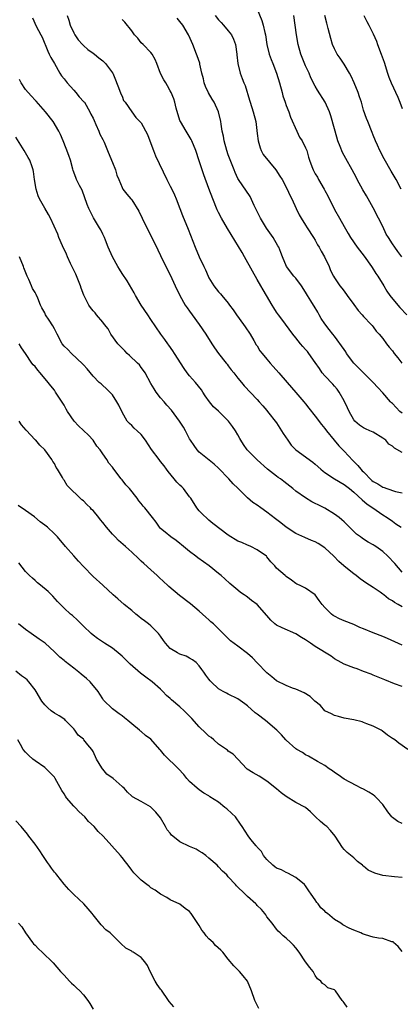
# Model space of a CAD drawing. Units: inches. Extents: x 2586000 to 2589000, y 1536000 to 1539000.
# Drawn here: x 2586240 to 2586319, y 1538592 to 1538796 of the extents above; entities that cross this region are included whole.
import ezdxf

# ---------------------------------------------------------------- set-up
doc = ezdxf.new("R2010")
doc.units = ezdxf.units.IN
doc.header["$MEASUREMENT"] = 0
doc.layers.add('LD25861536_2ft', color=53, linetype='Continuous')

msp = doc.modelspace()

# ---------------------------------------------------------------- linework, layer by layer
at = {"layer": 'LD25861536_2ft'}
for points, elevation in [([(2586289, 1538798.27), (2586289.97, 1538795.97), (2586290.25, 1538795), (2586290.56, 1538793.44), (2586290.68, 1538793), (2586290.98, 1538790.98), (2586291.49, 1538789), (2586291.87, 1538787.87), (2586292.24, 1538787), (2586292.96, 1538785), (2586293.58, 1538783), (2586294.15, 1538781), (2586294.32, 1538780.32), (2586294.76, 1538779), (2586295, 1538778.34), (2586295.52, 1538777), (2586295.89, 1538775.89), (2586297.16, 1538773), (2586297.78, 1538771.78), (2586298.3, 1538771), (2586299, 1538769.59), (2586299.24, 1538769), (2586299.64, 1538767.64), (2586299.8, 1538767), (2586300.28, 1538765.72), (2586300.58, 1538765), (2586301, 1538764.2), (2586301.47, 1538763.47), (2586301.71, 1538763), (2586302.85, 1538761), (2586303, 1538760.72), (2586303.63, 1538759.63), (2586305, 1538756.8), (2586306.03, 1538755), (2586307, 1538753.26), (2586307.85, 1538751.85), (2586308.32, 1538751), (2586309.71, 1538749), (2586311.15, 1538747.15), (2586312.65, 1538745), (2586312.78, 1538744.78), (2586313.56, 1538743.56), (2586313.97, 1538743), (2586315.2, 1538741), (2586315.86, 1538739.86), (2586316.44, 1538739), (2586318.08, 1538737), (2586318.54, 1538736.54), (2586320, 1538735)], 7530), ([(2586242.47, 1538796.47), (2586243.25, 1538794.75), (2586244.2, 1538793), (2586244.46, 1538792.46), (2586245.61, 1538789.61), (2586245.93, 1538789), (2586246.28, 1538788.28), (2586247, 1538787.06), (2586248.16, 1538785), (2586248.48, 1538784.48), (2586249, 1538783.86), (2586249.62, 1538783), (2586251, 1538781.48), (2586251.45, 1538781), (2586252.15, 1538780.15), (2586253.12, 1538779.12), (2586253.21, 1538779), (2586254.36, 1538777), (2586254.56, 1538776.56), (2586255, 1538775.69), (2586255.21, 1538775.21), (2586255.59, 1538774.41), (2586256.21, 1538773), (2586256.43, 1538772.43), (2586257, 1538771.31), (2586257.28, 1538770.72), (2586258.03, 1538769), (2586258.82, 1538767), (2586259, 1538766.5), (2586259.62, 1538765), (2586259.94, 1538763.94), (2586260.36, 1538763), (2586261, 1538761.36), (2586261.19, 1538761), (2586262.01, 1538760.01), (2586262.8, 1538759), (2586262.91, 1538758.91), (2586263, 1538758.79), (2586264.48, 1538756.48), (2586265.16, 1538755), (2586266.42, 1538752.42), (2586267.2, 1538751), (2586268.42, 1538748.42), (2586269, 1538747.27), (2586270.09, 1538745), (2586271, 1538743.24), (2586272.01, 1538741), (2586272.95, 1538739), (2586274.11, 1538737), (2586274.46, 1538736.46), (2586275, 1538735.72), (2586275.55, 1538735), (2586277, 1538733), (2586278.33, 1538731), (2586279.58, 1538729), (2586280.16, 1538728.16), (2586281, 1538727), (2586282.54, 1538725), (2586282.74, 1538724.74), (2586283, 1538724.46), (2586283.62, 1538723.62), (2586284.16, 1538723), (2586285, 1538721.88), (2586285.77, 1538721), (2586286.28, 1538720.28), (2586289, 1538717.44), (2586289.39, 1538717), (2586290.13, 1538716.13), (2586291, 1538715.17), (2586291.14, 1538715), (2586293, 1538712.61), (2586294.04, 1538711), (2586294.39, 1538710.39), (2586295.35, 1538709), (2586296, 1538708), (2586297, 1538707), (2586300.48, 1538704.48), (2586301, 1538704.07), (2586302.18, 1538703), (2586302.63, 1538702.63), (2586303, 1538702.34), (2586304.96, 1538701), (2586307, 1538699.85), (2586308.13, 1538699), (2586309, 1538698.26), (2586310.69, 1538696.69), (2586311.76, 1538695.76), (2586312.93, 1538695), (2586315, 1538693.55), (2586315.88, 1538693), (2586317, 1538692.23), (2586317.71, 1538691.71), (2586318.8, 1538691)], 7520), ([(2586249.66, 1538797), (2586250, 1538796), (2586250.25, 1538795), (2586251, 1538793.39), (2586251.22, 1538793), (2586251.95, 1538791.95), (2586252.82, 1538791), (2586253, 1538790.78), (2586253.93, 1538789.93), (2586255, 1538789.16), (2586255.28, 1538789), (2586256.2, 1538788.2), (2586257, 1538787.56), (2586257.3, 1538787.3), (2586257.59, 1538787), (2586259, 1538785.12), (2586259.07, 1538785), (2586259.65, 1538783.65), (2586260.51, 1538781.49), (2586260.78, 1538780.78), (2586261, 1538780.25), (2586261.34, 1538779.34), (2586261.63, 1538779), (2586263, 1538777.01), (2586263.86, 1538775.86), (2586265, 1538774.73), (2586266.31, 1538772.31), (2586267, 1538770.46), (2586267.49, 1538769), (2586267.9, 1538767.9), (2586270.25, 1538763), (2586271, 1538761.63), (2586271.32, 1538761), (2586271.84, 1538759.84), (2586272.24, 1538759), (2586272.97, 1538757), (2586273.55, 1538755.55), (2586274.73, 1538752.73), (2586276.16, 1538749), (2586276.96, 1538747), (2586277.93, 1538745), (2586278.31, 1538744.31), (2586278.82, 1538743), (2586279, 1538742.64), (2586280.03, 1538741), (2586281, 1538739.75), (2586281.37, 1538739.37), (2586281.64, 1538739), (2586283, 1538737.39), (2586283.27, 1538737), (2586284.03, 1538736.03), (2586284.73, 1538735), (2586286.18, 1538733), (2586286.5, 1538732.5), (2586287.5, 1538731), (2586288.3, 1538729.69), (2586288.8, 1538728.81), (2586289, 1538728.54), (2586289.56, 1538727.56), (2586290, 1538727), (2586291, 1538725.83), (2586291.66, 1538725), (2586292.27, 1538724.27), (2586293.45, 1538723), (2586295.22, 1538721), (2586297, 1538718.89), (2586298.63, 1538717), (2586299, 1538716.53), (2586299.66, 1538715.66), (2586301, 1538714), (2586302.28, 1538712.28), (2586303, 1538711.48), (2586303.32, 1538711), (2586304.92, 1538709), (2586305.88, 1538707.88), (2586307, 1538706.74), (2586308.81, 1538704.81), (2586309, 1538704.64), (2586309.82, 1538703.82), (2586310.44, 1538703), (2586310.71, 1538702.71), (2586311, 1538702.45), (2586312.71, 1538700.71), (2586313, 1538700.5), (2586313.96, 1538699.96), (2586315, 1538699.28), (2586315.25, 1538699.25), (2586315.85, 1538699), (2586317.62, 1538698.38), (2586319, 1538698.16)], 7522), ([(2586319, 1538706.47), (2586317.4, 1538707.4), (2586317, 1538707.79), (2586316.22, 1538708.22), (2586315.59, 1538709), (2586315, 1538709.45), (2586313, 1538710.66), (2586312.34, 1538711), (2586311.4, 1538711.4), (2586311, 1538711.61), (2586310.15, 1538712.15), (2586309.19, 1538713), (2586309, 1538713.23), (2586308.01, 1538715), (2586307.7, 1538715.7), (2586307, 1538717.16), (2586305.97, 1538719), (2586305.57, 1538719.57), (2586305, 1538720.22), (2586304.65, 1538720.65), (2586303, 1538722.38), (2586302.47, 1538723), (2586301.86, 1538723.86), (2586301, 1538725.14), (2586299.68, 1538727), (2586299.37, 1538727.37), (2586299, 1538727.83), (2586298.43, 1538728.43), (2586297.96, 1538729), (2586297, 1538730.24), (2586296.4, 1538731), (2586294.1, 1538734.1), (2586293.38, 1538735), (2586293, 1538735.55), (2586292.46, 1538736.46), (2586292.09, 1538737), (2586290.94, 1538739), (2586290.19, 1538740.19), (2586289.75, 1538741), (2586289, 1538742.28), (2586288.04, 1538744.04), (2586286.38, 1538747), (2586285.9, 1538747.9), (2586283.62, 1538751.62), (2586282.85, 1538752.85), (2586281.63, 1538755), (2586281, 1538756.18), (2586280.72, 1538756.72), (2586279.77, 1538759), (2586279, 1538761.15), (2586277.96, 1538763.96), (2586277.61, 1538765), (2586277.43, 1538765.43), (2586277, 1538766.88), (2586276.3, 1538769), (2586275.49, 1538771), (2586275.33, 1538771.33), (2586274.27, 1538773), (2586273.08, 1538775), (2586273, 1538775.22), (2586272.23, 1538777.77), (2586271.94, 1538779), (2586271.73, 1538779.73), (2586271.19, 1538781), (2586271, 1538781.38), (2586270.43, 1538782.43), (2586270.04, 1538783), (2586269.65, 1538783.65), (2586268.98, 1538784.98), (2586268.21, 1538787), (2586267.84, 1538787.84), (2586267.22, 1538789), (2586267, 1538789.28), (2586265.36, 1538791), (2586265, 1538791.34), (2586264.26, 1538792.26), (2586263.62, 1538793), (2586263, 1538793.82), (2586261.57, 1538795.57), (2586261, 1538796.17)], 7524), ([(2586319, 1538714.6), (2586318.54, 1538715), (2586317.77, 1538715.77), (2586317, 1538716.62), (2586316.79, 1538716.79), (2586316.59, 1538717), (2586315, 1538718.84), (2586313.94, 1538719.94), (2586313.02, 1538721), (2586311, 1538722.97), (2586309.99, 1538723.99), (2586309.01, 1538725), (2586307.51, 1538727), (2586307.32, 1538727.32), (2586307, 1538727.8), (2586305, 1538730.58), (2586304.65, 1538731), (2586303.92, 1538731.92), (2586303, 1538733.12), (2586302.25, 1538734.25), (2586301.85, 1538735), (2586301.51, 1538735.51), (2586300.77, 1538736.77), (2586300.65, 1538737), (2586300.1, 1538737.9), (2586299.4, 1538739), (2586299, 1538739.68), (2586298.13, 1538741), (2586297, 1538742.55), (2586296.6, 1538743), (2586295.06, 1538745), (2586294.22, 1538747), (2586293.89, 1538747.89), (2586293.44, 1538749), (2586293.29, 1538749.29), (2586292.31, 1538751), (2586290.94, 1538752.94), (2586289.64, 1538755), (2586288.34, 1538757.66), (2586287.51, 1538759.51), (2586285.15, 1538763), (2586285, 1538763.25), (2586284.45, 1538764.45), (2586284.25, 1538765), (2586283, 1538768.14), (2586282.69, 1538769), (2586282.14, 1538771), (2586281.98, 1538771.98), (2586281.76, 1538773), (2586281.51, 1538774.49), (2586281.44, 1538775), (2586280.98, 1538777), (2586280.1, 1538779), (2586279.67, 1538779.67), (2586278.94, 1538780.94), (2586278.28, 1538782.27), (2586278.04, 1538783), (2586277.84, 1538783.84), (2586277.53, 1538785), (2586277.09, 1538786.9), (2586277.08, 1538787.08), (2586276.59, 1538788.59), (2586276.39, 1538789), (2586275.63, 1538791), (2586274.86, 1538792.86), (2586274.79, 1538793), (2586273.58, 1538795), (2586273, 1538795.76), (2586272.45, 1538796.45)], 7526), ([(2586280.3, 1538797), (2586281, 1538796.05), (2586281.52, 1538795.52), (2586282.01, 1538795), (2586283, 1538793.83), (2586283.66, 1538793), (2586284.09, 1538792.09), (2586284.5, 1538791), (2586284.8, 1538789), (2586284.8, 1538788.8), (2586285, 1538787), (2586285.46, 1538785), (2586285.9, 1538783.9), (2586286.22, 1538783), (2586286.47, 1538782.47), (2586287.42, 1538779.42), (2586287.53, 1538779), (2586288.18, 1538777), (2586288.7, 1538775), (2586289, 1538772.56), (2586289.16, 1538771), (2586289.57, 1538769.57), (2586289.81, 1538769), (2586290.21, 1538768.21), (2586292.82, 1538765), (2586293.68, 1538763.68), (2586294.15, 1538763), (2586295.22, 1538761), (2586295.76, 1538759.76), (2586296.13, 1538759), (2586297.05, 1538757), (2586297.7, 1538755.7), (2586298.08, 1538755), (2586299, 1538753.56), (2586299.32, 1538753), (2586300.64, 1538751), (2586301, 1538750.42), (2586301.5, 1538749.5), (2586301.81, 1538749), (2586302.2, 1538748.2), (2586302.91, 1538747), (2586303.87, 1538745), (2586304.19, 1538744.19), (2586304.8, 1538743), (2586305, 1538742.64), (2586306.08, 1538741), (2586306.5, 1538740.5), (2586307, 1538739.86), (2586307.59, 1538739), (2586309, 1538737.11), (2586309.88, 1538735.88), (2586310.7, 1538735), (2586311, 1538734.63), (2586312.6, 1538733), (2586312.77, 1538732.77), (2586313, 1538732.52), (2586313.64, 1538731.64), (2586314.26, 1538731), (2586315, 1538730.1), (2586315.76, 1538729), (2586316.3, 1538728.3), (2586317, 1538727.52), (2586317.37, 1538727), (2586318.07, 1538726.07), (2586318.91, 1538725)], 7528), ([(2586318.9, 1538747), (2586318.13, 1538748.13), (2586317.48, 1538749), (2586317, 1538749.66), (2586316.14, 1538751), (2586315.72, 1538751.72), (2586315, 1538753.25), (2586314.12, 1538755), (2586313, 1538757.13), (2586311.6, 1538759.6), (2586310.86, 1538760.86), (2586309.7, 1538763), (2586309.47, 1538763.47), (2586308.64, 1538765), (2586307.33, 1538767.33), (2586306.63, 1538768.63), (2586306.18, 1538769.82), (2586305.7, 1538771), (2586305.11, 1538773), (2586305, 1538773.48), (2586304.22, 1538776.22), (2586303.95, 1538777), (2586303.05, 1538779.05), (2586301.5, 1538781.5), (2586301, 1538782.33), (2586300.1, 1538784.1), (2586299.73, 1538785), (2586299, 1538786.55), (2586298.03, 1538789), (2586297.46, 1538791), (2586297.12, 1538793), (2586296.87, 1538795), (2586296.58, 1538797)], 7532), ([(2586318.8, 1538761), (2586317.77, 1538763), (2586316.73, 1538764.73), (2586315.28, 1538767.28), (2586314.39, 1538769), (2586313.89, 1538770.11), (2586313.47, 1538771), (2586313, 1538772.22), (2586312.76, 1538772.76), (2586311.87, 1538775), (2586311.64, 1538775.64), (2586311, 1538777.36), (2586310.55, 1538779), (2586310.15, 1538780.15), (2586309.91, 1538781), (2586309.05, 1538783.05), (2586308.43, 1538784.43), (2586308.12, 1538785), (2586307, 1538786.88), (2586306.15, 1538788.15), (2586305.53, 1538789), (2586305, 1538790.05), (2586304.59, 1538791), (2586304.23, 1538792.23), (2586303.7, 1538794.3), (2586303.39, 1538795.39), (2586303, 1538797)], 7534), ([(2586311.04, 1538797), (2586311.7, 1538795.7), (2586312.09, 1538795), (2586313, 1538793.16), (2586313.66, 1538791.66), (2586313.89, 1538791), (2586314.67, 1538789), (2586315.28, 1538787.28), (2586315.98, 1538785), (2586316.23, 1538784.23), (2586316.72, 1538783), (2586318.07, 1538780.07), (2586318.53, 1538779), (2586319, 1538777.71)], 7536), ([(2586319, 1538681.69), (2586317.5, 1538683.5), (2586316.05, 1538685), (2586315, 1538685.97), (2586313.58, 1538687), (2586313.23, 1538687.23), (2586313, 1538687.37), (2586311.94, 1538687.94), (2586311, 1538688.55), (2586310.71, 1538688.71), (2586310.35, 1538689), (2586309.57, 1538689.57), (2586309, 1538690.14), (2586308.12, 1538691), (2586307.54, 1538691.54), (2586307, 1538692.09), (2586306.52, 1538692.52), (2586305.93, 1538693), (2586305, 1538693.71), (2586303, 1538694.92), (2586301.61, 1538695.61), (2586301, 1538695.95), (2586300.28, 1538696.28), (2586299, 1538697.06), (2586297, 1538698.46), (2586296.38, 1538699), (2586294.47, 1538700.47), (2586293.82, 1538701), (2586293.32, 1538701.32), (2586293, 1538701.56), (2586291.12, 1538703), (2586288.96, 1538704.96), (2586286.92, 1538707), (2586286.15, 1538708.15), (2586285.6, 1538709), (2586285.4, 1538709.4), (2586285, 1538710.12), (2586284.48, 1538711), (2586283.89, 1538711.89), (2586283.06, 1538713), (2586281, 1538715.02), (2586279.97, 1538715.97), (2586279.14, 1538717), (2586278.23, 1538718.23), (2586277.74, 1538719), (2586277.44, 1538719.44), (2586276.24, 1538721), (2586275, 1538722.37), (2586274.52, 1538723), (2586273.89, 1538723.89), (2586271.88, 1538727), (2586271.55, 1538727.55), (2586270.72, 1538728.72), (2586270.48, 1538729), (2586269.89, 1538729.89), (2586269.07, 1538731), (2586267, 1538734.04), (2586266.38, 1538735), (2586264.99, 1538736.99), (2586263.79, 1538739), (2586263.54, 1538739.54), (2586262.06, 1538742.06), (2586261, 1538743.58), (2586260.46, 1538744.46), (2586260.13, 1538745), (2586259, 1538747), (2586258.15, 1538749), (2586257.58, 1538750.42), (2586257.38, 1538751), (2586257.27, 1538751.27), (2586257, 1538751.72), (2586256.6, 1538752.6), (2586256.37, 1538753), (2586255.08, 1538755.08), (2586254.43, 1538756.43), (2586254.13, 1538757), (2586253.81, 1538757.81), (2586252.78, 1538760.78), (2586252.22, 1538761.78), (2586251.61, 1538763), (2586251.42, 1538763.42), (2586250.88, 1538764.88), (2586250.82, 1538765.18), (2586250.35, 1538767), (2586249.98, 1538767.98), (2586249.45, 1538769.45), (2586248.8, 1538771), (2586248.3, 1538772.3), (2586247.95, 1538773), (2586246.72, 1538775), (2586245.15, 1538777), (2586243.24, 1538779.24), (2586243, 1538779.47), (2586242.28, 1538780.28), (2586241.57, 1538781), (2586241, 1538781.68), (2586240.09, 1538783), (2586239.75, 1538783.75)], 7518), ([(2586319, 1538674.49), (2586318.15, 1538675), (2586317.39, 1538675.39), (2586317, 1538675.73), (2586316.16, 1538676.16), (2586315.19, 1538677), (2586315, 1538677.15), (2586314.47, 1538677.53), (2586313, 1538678.51), (2586311.46, 1538679.46), (2586311, 1538679.86), (2586310.32, 1538680.32), (2586309.51, 1538681), (2586309, 1538681.34), (2586307, 1538682.91), (2586306.91, 1538683), (2586305.9, 1538683.9), (2586304.84, 1538685), (2586303, 1538686.74), (2586301.62, 1538687.62), (2586301, 1538688), (2586300.26, 1538688.26), (2586298.85, 1538688.85), (2586297, 1538689.69), (2586295, 1538691.04), (2586293.9, 1538691.9), (2586292.75, 1538692.75), (2586291, 1538694.15), (2586289.75, 1538695), (2586289, 1538695.59), (2586288.11, 1538696.11), (2586287, 1538697.09), (2586285, 1538699.09), (2586284.02, 1538700.02), (2586283.14, 1538701), (2586281, 1538703.21), (2586280.09, 1538704.09), (2586277, 1538706.55), (2586276.58, 1538707), (2586275.92, 1538707.92), (2586275.18, 1538709), (2586275, 1538709.32), (2586274.12, 1538711), (2586273.7, 1538711.7), (2586272.87, 1538713), (2586271.24, 1538715.24), (2586270.31, 1538716.31), (2586269.7, 1538717), (2586269, 1538717.83), (2586268.08, 1538719), (2586267.66, 1538719.66), (2586267, 1538720.75), (2586265.78, 1538723), (2586265.48, 1538723.48), (2586265, 1538724.07), (2586264.61, 1538724.61), (2586264.24, 1538725), (2586262.58, 1538726.58), (2586262.09, 1538727), (2586261.56, 1538727.56), (2586261, 1538728.08), (2586260.11, 1538729), (2586258.68, 1538731), (2586258.11, 1538732.11), (2586257.37, 1538733), (2586257, 1538733.5), (2586255.71, 1538735), (2586255.41, 1538735.41), (2586255, 1538735.85), (2586254.51, 1538736.51), (2586254.11, 1538737), (2586253.07, 1538739.07), (2586252.54, 1538740.54), (2586252.41, 1538741), (2586251.43, 1538743.43), (2586250.35, 1538745.65), (2586249.74, 1538747), (2586249.52, 1538747.52), (2586248.69, 1538749.31), (2586247.95, 1538751), (2586247.68, 1538751.68), (2586246.2, 1538755), (2586245.77, 1538755.77), (2586245, 1538757.08), (2586243.95, 1538759), (2586243.66, 1538759.66), (2586243.22, 1538761), (2586242.91, 1538763), (2586242.7, 1538764.7), (2586242.62, 1538765), (2586242.39, 1538765.61), (2586241.92, 1538767), (2586241.56, 1538767.56), (2586240.77, 1538769), (2586239, 1538771.76)], 7516), ([(2586319, 1538666.6), (2586315.95, 1538667.95), (2586315, 1538668.35), (2586313, 1538669.14), (2586311, 1538669.98), (2586310.26, 1538670.26), (2586309, 1538670.84), (2586307, 1538671.6), (2586306.03, 1538672.03), (2586305, 1538672.57), (2586304.73, 1538672.73), (2586304.39, 1538673), (2586303, 1538674.41), (2586302.45, 1538675), (2586301.85, 1538675.85), (2586300.98, 1538676.98), (2586299, 1538678.39), (2586297.75, 1538679), (2586297.22, 1538679.22), (2586297, 1538679.36), (2586296.07, 1538680.07), (2586295, 1538680.78), (2586294.9, 1538680.9), (2586294.76, 1538681), (2586293, 1538682.56), (2586292.63, 1538683), (2586291.83, 1538683.83), (2586291, 1538684.89), (2586290.89, 1538685), (2586289, 1538686.35), (2586287.67, 1538687), (2586287.21, 1538687.21), (2586287, 1538687.27), (2586285.83, 1538687.83), (2586285, 1538688.13), (2586283, 1538689.35), (2586279.8, 1538691.8), (2586279, 1538692.5), (2586278.71, 1538692.71), (2586277.68, 1538693.68), (2586277, 1538694.41), (2586276.5, 1538695), (2586275.24, 1538697), (2586275, 1538697.33), (2586273.73, 1538699), (2586273.38, 1538699.38), (2586273, 1538699.73), (2586272.37, 1538700.37), (2586271.79, 1538701), (2586270.57, 1538702.57), (2586270.22, 1538703), (2586269.72, 1538703.72), (2586269, 1538704.65), (2586268.69, 1538705), (2586267.09, 1538707.09), (2586265.88, 1538709), (2586265, 1538710.2), (2586264.15, 1538711), (2586263.54, 1538711.54), (2586263, 1538712.09), (2586262.52, 1538712.52), (2586262.09, 1538713), (2586261, 1538714.85), (2586260.31, 1538716.31), (2586259.95, 1538717), (2586259, 1538718.44), (2586257.73, 1538719.73), (2586257, 1538720.36), (2586256.68, 1538720.68), (2586256.28, 1538721), (2586255, 1538722.28), (2586253.82, 1538723.82), (2586253, 1538724.61), (2586252.85, 1538724.85), (2586250.51, 1538727), (2586249.8, 1538727.8), (2586249, 1538728.51), (2586248.63, 1538729), (2586247.61, 1538731), (2586247, 1538732.09), (2586246.69, 1538732.69), (2586245.9, 1538733.9), (2586245.19, 1538735), (2586245, 1538735.4), (2586244.41, 1538736.41), (2586244.14, 1538737), (2586243.54, 1538738.46), (2586243.21, 1538739.21), (2586243, 1538739.63), (2586242.47, 1538740.47), (2586242.27, 1538741), (2586241.71, 1538742.29), (2586241.38, 1538743), (2586240.7, 1538744.7), (2586240.6, 1538745), (2586239.76, 1538747)], 7514), ([(2586319, 1538658.02), (2586317.42, 1538658.58), (2586315.38, 1538659.38), (2586313, 1538660.36), (2586312.56, 1538660.56), (2586311, 1538661.14), (2586309.66, 1538661.66), (2586309, 1538661.88), (2586307, 1538662.68), (2586306.35, 1538663), (2586305, 1538663.78), (2586304.28, 1538664.28), (2586301, 1538666.32), (2586299.99, 1538667), (2586299.38, 1538667.38), (2586299, 1538667.66), (2586298.16, 1538668.16), (2586297, 1538668.93), (2586294.14, 1538670.14), (2586293, 1538670.69), (2586292.61, 1538671), (2586291.78, 1538671.78), (2586291, 1538672.72), (2586289, 1538675.02), (2586287.84, 1538675.84), (2586287, 1538676.54), (2586286.72, 1538676.72), (2586286.32, 1538677), (2586285.51, 1538677.51), (2586285, 1538677.98), (2586283.33, 1538679.33), (2586282.31, 1538680.31), (2586281.53, 1538681), (2586281, 1538681.42), (2586279.04, 1538683), (2586277.86, 1538683.86), (2586276.68, 1538684.68), (2586276.29, 1538685), (2586275, 1538685.95), (2586273.73, 1538687), (2586273.34, 1538687.34), (2586273, 1538687.67), (2586272.24, 1538688.24), (2586271.14, 1538689), (2586269.95, 1538689.95), (2586269, 1538690.74), (2586268.76, 1538691), (2586268.07, 1538692.07), (2586267.31, 1538693), (2586265.73, 1538695), (2586265.39, 1538695.39), (2586265, 1538695.89), (2586264.49, 1538696.49), (2586264.13, 1538697), (2586262.53, 1538699), (2586261.79, 1538699.79), (2586261, 1538700.81), (2586260.84, 1538701), (2586259.3, 1538703), (2586259, 1538703.45), (2586258.3, 1538704.3), (2586257.87, 1538705), (2586257, 1538706.19), (2586256.47, 1538707), (2586255.8, 1538707.8), (2586255.03, 1538709), (2586254.04, 1538710.04), (2586253.04, 1538711.04), (2586252, 1538712), (2586251.1, 1538713), (2586249.7, 1538715), (2586249.44, 1538715.44), (2586249, 1538716.25), (2586247.26, 1538719), (2586247, 1538719.36), (2586246.26, 1538720.26), (2586245.74, 1538721), (2586244.07, 1538723), (2586243.55, 1538723.55), (2586243, 1538724.27), (2586242.64, 1538724.64), (2586242.36, 1538725), (2586241, 1538726.96), (2586240.18, 1538728.18), (2586239.74, 1538729)], 7512), ([(2586320.19, 1538645), (2586318.31, 1538646.31), (2586317.49, 1538647), (2586317.16, 1538647.16), (2586317, 1538647.28), (2586315.95, 1538647.95), (2586314.85, 1538648.85), (2586314.63, 1538649), (2586313, 1538649.84), (2586311.69, 1538650.31), (2586311, 1538650.59), (2586310.69, 1538650.69), (2586309, 1538651.09), (2586307, 1538651.47), (2586305.82, 1538651.82), (2586305, 1538651.99), (2586304.35, 1538652.35), (2586303.02, 1538653), (2586302.08, 1538654.08), (2586300.95, 1538655), (2586299.95, 1538655.95), (2586298.74, 1538656.74), (2586297, 1538657.46), (2586296.33, 1538657.67), (2586295, 1538658.21), (2586293, 1538659.2), (2586292.02, 1538660.02), (2586291, 1538660.84), (2586289, 1538662.95), (2586287.99, 1538663.99), (2586287, 1538664.87), (2586285, 1538666.38), (2586283.49, 1538667.49), (2586283, 1538667.94), (2586281.95, 1538669), (2586279.91, 1538671), (2586279.42, 1538671.42), (2586279, 1538671.83), (2586278.34, 1538672.35), (2586277.67, 1538673), (2586277, 1538673.6), (2586275.17, 1538675.17), (2586272.9, 1538676.9), (2586270.7, 1538678.7), (2586270.4, 1538679), (2586269.67, 1538679.67), (2586268.64, 1538680.64), (2586268.29, 1538681), (2586267, 1538682.2), (2586265.52, 1538683.52), (2586265, 1538684.01), (2586264.46, 1538684.46), (2586263, 1538685.84), (2586262.39, 1538686.39), (2586261.75, 1538687), (2586260.29, 1538688.29), (2586259.61, 1538689), (2586259, 1538689.58), (2586257.79, 1538691), (2586257, 1538691.99), (2586256.54, 1538692.54), (2586256.18, 1538693), (2586255, 1538694.44), (2586254.71, 1538694.71), (2586254.45, 1538695), (2586253.71, 1538695.71), (2586253, 1538696.47), (2586252.69, 1538696.69), (2586249.62, 1538699.62), (2586249, 1538700.78), (2586248.9, 1538700.9), (2586248.67, 1538701.33), (2586247.64, 1538703), (2586247.4, 1538703.4), (2586247, 1538704.2), (2586246.65, 1538704.65), (2586246.47, 1538705), (2586245.05, 1538707), (2586244, 1538708), (2586243.14, 1538709), (2586243, 1538709.13), (2586241.13, 1538711.13), (2586240.21, 1538712.21), (2586239.68, 1538713)], 7510), ([(2586319, 1538629.63), (2586318.08, 1538630.08), (2586317, 1538630.88), (2586316.88, 1538631), (2586316.04, 1538632.04), (2586315, 1538633.56), (2586313.68, 1538635), (2586313.34, 1538635.33), (2586313, 1538635.58), (2586312.12, 1538636.12), (2586311, 1538636.77), (2586310.5, 1538637), (2586309.51, 1538637.51), (2586307, 1538638.84), (2586305.75, 1538639.75), (2586305, 1538640.22), (2586304.58, 1538640.58), (2586303.91, 1538641), (2586303, 1538641.66), (2586301.49, 1538642.51), (2586299.62, 1538643.62), (2586299, 1538643.89), (2586298.34, 1538644.34), (2586297.18, 1538645), (2586297, 1538645.12), (2586295, 1538646.89), (2586294.9, 1538647), (2586294.04, 1538648.04), (2586293.04, 1538649), (2586290.72, 1538651), (2586289, 1538652.3), (2586288.59, 1538652.59), (2586287, 1538654.01), (2586286.42, 1538654.42), (2586285, 1538655.49), (2586283, 1538656.47), (2586282.63, 1538656.63), (2586281.91, 1538657), (2586281, 1538657.54), (2586279.44, 1538659), (2586279.22, 1538659.22), (2586279, 1538659.54), (2586278.36, 1538660.36), (2586277.96, 1538661), (2586277.51, 1538661.51), (2586277, 1538662.28), (2586276.33, 1538663), (2586275.57, 1538663.57), (2586275, 1538663.89), (2586274.28, 1538664.28), (2586273, 1538664.72), (2586272.48, 1538665), (2586271, 1538665.91), (2586269.97, 1538667), (2586269.56, 1538667.56), (2586269, 1538668.45), (2586268.57, 1538669), (2586267, 1538670.58), (2586266.48, 1538671), (2586265.63, 1538671.63), (2586265, 1538672.13), (2586264.5, 1538672.5), (2586263.89, 1538673), (2586263, 1538673.76), (2586261.44, 1538675), (2586260.16, 1538676.16), (2586259.18, 1538677), (2586257.02, 1538679), (2586255, 1538680.8), (2586253, 1538682.87), (2586252.01, 1538684.01), (2586251, 1538685.1), (2586249.29, 1538687), (2586247.63, 1538689), (2586247, 1538689.66), (2586245.57, 1538691), (2586245, 1538691.45), (2586244.09, 1538692.09), (2586242.87, 1538693.13), (2586241, 1538694.5), (2586239.48, 1538695.48)], 7508), ([(2586319, 1538618.49), (2586317.4, 1538618.6), (2586315, 1538618.88), (2586313.35, 1538619.35), (2586311.96, 1538619.96), (2586311, 1538620.81), (2586310.87, 1538620.87), (2586310.76, 1538621), (2586309.78, 1538621.78), (2586309, 1538622.56), (2586307.62, 1538623.62), (2586307, 1538624.3), (2586306.65, 1538624.65), (2586305.1, 1538627), (2586304.17, 1538628.17), (2586303.39, 1538629), (2586303, 1538629.34), (2586302.08, 1538630.08), (2586301.05, 1538631.05), (2586301, 1538631.13), (2586300.05, 1538632.05), (2586298.97, 1538632.97), (2586297, 1538634), (2586295, 1538635.22), (2586293.97, 1538635.97), (2586293, 1538636.8), (2586291, 1538638.41), (2586289.43, 1538639.43), (2586288.15, 1538640.15), (2586286.93, 1538640.93), (2586286.85, 1538641), (2586284.97, 1538643), (2586284, 1538644), (2586283, 1538644.65), (2586282.82, 1538644.82), (2586281, 1538646.1), (2586280, 1538647), (2586279.45, 1538647.45), (2586279, 1538647.75), (2586278.33, 1538648.33), (2586277, 1538649.64), (2586275.43, 1538651.43), (2586275, 1538651.9), (2586274.43, 1538652.43), (2586273.9, 1538653), (2586273, 1538653.81), (2586271.28, 1538655.28), (2586271, 1538655.56), (2586270.18, 1538656.18), (2586269.46, 1538657), (2586269, 1538657.44), (2586267.22, 1538659), (2586265.94, 1538659.94), (2586264.8, 1538660.8), (2586262.66, 1538662.66), (2586261.68, 1538663.68), (2586261, 1538664.33), (2586260.64, 1538664.64), (2586259, 1538665.95), (2586257.37, 1538667), (2586255.96, 1538667.96), (2586255, 1538668.66), (2586254.61, 1538669), (2586253, 1538670.55), (2586251.78, 1538671.78), (2586250.72, 1538672.72), (2586250.34, 1538673), (2586249, 1538674.26), (2586247.64, 1538675.64), (2586246.71, 1538676.71), (2586245.69, 1538677.69), (2586244.11, 1538679), (2586243.52, 1538679.52), (2586243, 1538679.95), (2586242.47, 1538680.47), (2586241.85, 1538681), (2586241, 1538681.87), (2586239.62, 1538683.62)], 7506), ([(2586319, 1538603.18), (2586318.18, 1538604.18), (2586317.21, 1538605), (2586317.12, 1538605.12), (2586317, 1538605.15), (2586316.86, 1538605.14), (2586315, 1538605.84), (2586314.12, 1538605.88), (2586313, 1538606.1), (2586311.38, 1538606.62), (2586311, 1538606.72), (2586310.8, 1538606.8), (2586310.44, 1538607), (2586309, 1538607.58), (2586308.01, 1538608.01), (2586306.69, 1538608.69), (2586306.29, 1538609), (2586305, 1538609.77), (2586303.56, 1538611), (2586303.23, 1538611.23), (2586303, 1538611.49), (2586302.16, 1538612.16), (2586301.58, 1538613), (2586301.32, 1538613.32), (2586301, 1538613.88), (2586300.16, 1538615), (2586299.71, 1538615.71), (2586299, 1538616.76), (2586298.78, 1538617), (2586297, 1538618.5), (2586295.36, 1538619.36), (2586295, 1538619.48), (2586294.04, 1538620.04), (2586293, 1538620.41), (2586292.67, 1538620.67), (2586292.2, 1538621), (2586291, 1538622.17), (2586290.26, 1538623), (2586289.86, 1538623.86), (2586289, 1538624.75), (2586288.89, 1538624.89), (2586288.75, 1538625), (2586287.66, 1538626.34), (2586287.09, 1538627.09), (2586285.91, 1538629), (2586285.51, 1538629.51), (2586284.48, 1538631), (2586283.73, 1538631.73), (2586282.68, 1538632.68), (2586282.31, 1538633), (2586281, 1538634.04), (2586279.21, 1538635.21), (2586279, 1538635.4), (2586277.95, 1538635.96), (2586277, 1538636.61), (2586276.56, 1538637), (2586275, 1538638.32), (2586274.43, 1538639), (2586273.82, 1538639.82), (2586272.72, 1538641), (2586269.82, 1538643.82), (2586269, 1538644.82), (2586268.83, 1538645), (2586267, 1538647.11), (2586265.85, 1538647.85), (2586265, 1538648.71), (2586264.8, 1538648.8), (2586264.64, 1538649), (2586263, 1538650.3), (2586262.22, 1538651), (2586261.51, 1538651.51), (2586261, 1538651.96), (2586260.39, 1538652.39), (2586259.55, 1538653), (2586259, 1538653.43), (2586257.2, 1538655.2), (2586257, 1538655.47), (2586256.41, 1538656.41), (2586256.05, 1538657), (2586254.4, 1538659), (2586253.68, 1538659.68), (2586252.57, 1538660.57), (2586252.07, 1538661), (2586251, 1538661.81), (2586249.21, 1538663.21), (2586249, 1538663.42), (2586248.13, 1538664.13), (2586247, 1538665.23), (2586245.07, 1538667), (2586243.85, 1538667.85), (2586242.18, 1538669), (2586241, 1538669.85), (2586239.57, 1538671)], 7504), ([(2586307.6, 1538591.6), (2586307, 1538592.51), (2586306.76, 1538592.76), (2586306.58, 1538593), (2586305.18, 1538595), (2586305, 1538595.19), (2586303.64, 1538595.64), (2586303, 1538596.26), (2586302.5, 1538596.5), (2586302.17, 1538597), (2586301.46, 1538597.46), (2586301, 1538598.18), (2586300.56, 1538599), (2586299.86, 1538599.86), (2586299.01, 1538601), (2586297.68, 1538603), (2586297, 1538603.91), (2586296.49, 1538604.49), (2586295.97, 1538605), (2586295, 1538605.88), (2586294.38, 1538606.38), (2586293.74, 1538607), (2586293.34, 1538607.34), (2586293, 1538607.75), (2586292.08, 1538609), (2586291, 1538610.36), (2586290.76, 1538610.76), (2586290.55, 1538611), (2586289.87, 1538611.87), (2586289, 1538612.69), (2586288.86, 1538612.86), (2586288.68, 1538613), (2586287, 1538614.57), (2586286.47, 1538615), (2586284.72, 1538616.72), (2586284.49, 1538617), (2586283, 1538618.62), (2586282.69, 1538619), (2586281.8, 1538619.8), (2586281, 1538620.69), (2586280.68, 1538621), (2586279, 1538622.49), (2586278.37, 1538623), (2586277.59, 1538623.59), (2586277, 1538623.92), (2586276.34, 1538624.34), (2586275, 1538624.91), (2586273, 1538625.86), (2586271.54, 1538627), (2586271.26, 1538627.26), (2586271, 1538627.62), (2586270.37, 1538628.37), (2586270, 1538629), (2586269, 1538630.83), (2586268.03, 1538632.03), (2586267.04, 1538633), (2586266.9, 1538633.1), (2586265, 1538634.23), (2586263.19, 1538635.19), (2586263, 1538635.34), (2586262.13, 1538636.13), (2586261.43, 1538637), (2586261.2, 1538637.2), (2586261, 1538637.33), (2586259.16, 1538639), (2586257.88, 1538639.88), (2586257, 1538640.91), (2586256.94, 1538640.94), (2586256.82, 1538641.18), (2586255.71, 1538643), (2586255, 1538644.59), (2586254.76, 1538645), (2586253.92, 1538645.92), (2586253.09, 1538647), (2586253, 1538647.1), (2586251.93, 1538647.93), (2586251.23, 1538649), (2586251, 1538649.29), (2586250.13, 1538650.13), (2586249.33, 1538651), (2586249.16, 1538651.16), (2586247.97, 1538651.97), (2586247, 1538652.51), (2586246.36, 1538653), (2586245.62, 1538653.62), (2586245, 1538654.24), (2586244.41, 1538655), (2586243.23, 1538657), (2586243, 1538657.34), (2586241.74, 1538659), (2586241.37, 1538659.37), (2586241, 1538659.7), (2586240.22, 1538660.22), (2586239, 1538661.21)], 7502), ([(2586289.35, 1538591.35), (2586288.53, 1538593), (2586287.81, 1538595), (2586286.97, 1538597), (2586286.1, 1538598.1), (2586285.34, 1538599), (2586285.16, 1538599.16), (2586285, 1538599.35), (2586284.18, 1538600.18), (2586283, 1538601.58), (2586281.85, 1538603), (2586281.44, 1538603.44), (2586280.39, 1538604.39), (2586279.87, 1538605), (2586279, 1538605.8), (2586278.4, 1538606.4), (2586278.01, 1538607), (2586277.56, 1538607.56), (2586277, 1538608.51), (2586275.31, 1538611), (2586275, 1538611.41), (2586274.05, 1538612.05), (2586273, 1538612.93), (2586271, 1538613.87), (2586270.3, 1538614.3), (2586269, 1538615.04), (2586267.85, 1538615.85), (2586267, 1538616.35), (2586266.65, 1538616.65), (2586266.13, 1538617), (2586265, 1538617.91), (2586263.89, 1538619), (2586263.46, 1538619.46), (2586263, 1538620.01), (2586262.3, 1538621), (2586261.73, 1538621.73), (2586261, 1538622.61), (2586260.71, 1538623), (2586258.92, 1538625), (2586257.11, 1538627), (2586256.03, 1538628.03), (2586255.21, 1538629), (2586254.09, 1538630.09), (2586253.31, 1538631), (2586252.1, 1538632.1), (2586251.27, 1538633), (2586251, 1538633.26), (2586249.5, 1538635), (2586249.3, 1538635.3), (2586249, 1538635.83), (2586248.52, 1538636.52), (2586247.17, 1538639), (2586247, 1538639.25), (2586245.29, 1538641), (2586245, 1538641.26), (2586243, 1538642.65), (2586242.56, 1538643), (2586241.73, 1538643.73), (2586241, 1538644.43), (2586240.57, 1538645), (2586239.98, 1538646.02), (2586239.45, 1538647)], 7500), ([(2586271.7, 1538591.7), (2586270.79, 1538592.79), (2586270.65, 1538593), (2586269.15, 1538595.15), (2586269, 1538595.34), (2586268.29, 1538596.29), (2586267.87, 1538597), (2586266.83, 1538599), (2586266.25, 1538600.25), (2586265.73, 1538601), (2586265, 1538601.9), (2586263.28, 1538603), (2586263.1, 1538603.1), (2586263, 1538603.2), (2586261.81, 1538603.81), (2586260.77, 1538604.77), (2586258.52, 1538607), (2586257.65, 1538607.65), (2586256.66, 1538608.66), (2586255, 1538610.73), (2586254.82, 1538611), (2586253.99, 1538611.99), (2586253.1, 1538613), (2586251, 1538614.95), (2586249.96, 1538615.96), (2586249, 1538617.1), (2586247.48, 1538619), (2586247.29, 1538619.29), (2586247, 1538619.61), (2586246.4, 1538620.4), (2586245.97, 1538621), (2586245.59, 1538621.59), (2586245, 1538622.38), (2586244.59, 1538623), (2586243.99, 1538623.99), (2586243, 1538625.38), (2586241.74, 1538627), (2586241.44, 1538627.44), (2586240.1, 1538629), (2586239, 1538630.24)], 7498), ([(2586239.58, 1538609), (2586240.23, 1538608.23), (2586241.03, 1538607), (2586242.48, 1538605), (2586242.71, 1538604.71), (2586243, 1538604.43), (2586243.69, 1538603.69), (2586244.48, 1538603), (2586246.77, 1538600.77), (2586248.3, 1538599), (2586249, 1538598.22), (2586250.13, 1538597), (2586250.57, 1538596.57), (2586251, 1538596.2), (2586251.6, 1538595.6), (2586252.26, 1538595), (2586253, 1538594.18), (2586253.91, 1538593), (2586254.35, 1538592.35), (2586255, 1538591.21)], 7496)]:
    msp.add_lwpolyline(points, dxfattribs=dict(at, elevation=elevation))

doc.saveas('drawing.dxf')
